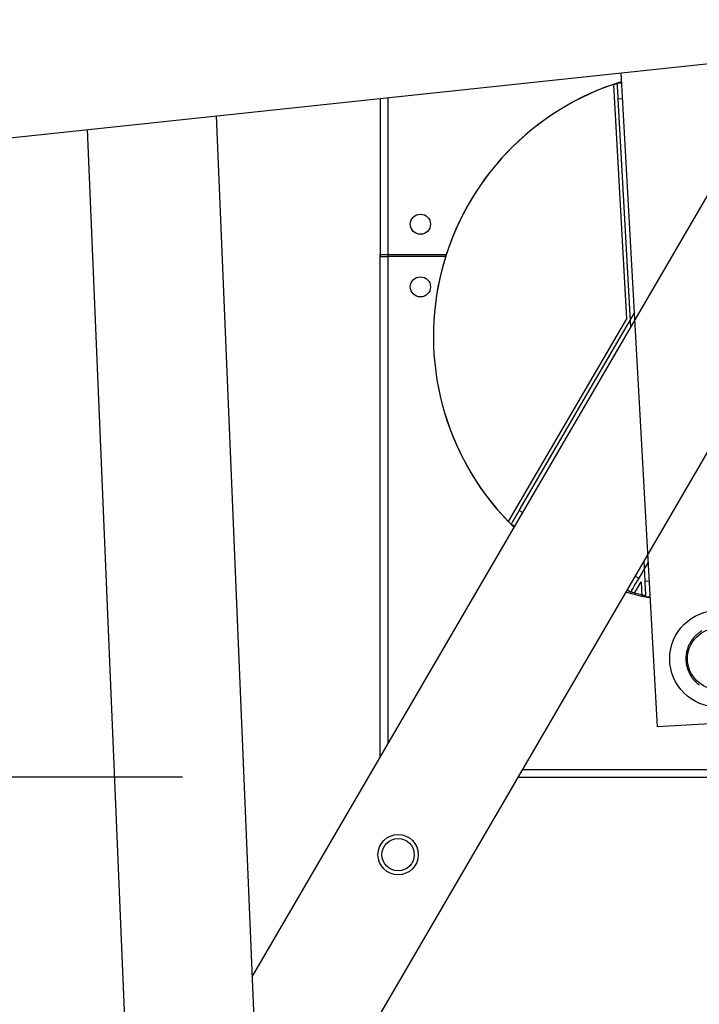
# Model space of a CAD drawing. Extents: x 0.3 to 16.8, y 0.2 to 10.8.
# Drawn here: x 8.6 to 8.8, y 4.2 to 4.5 of the extents above; entities that cross this region are included whole.
import ezdxf

# ---------------------------------------------------------------- set-up
doc = ezdxf.new("R2010")
doc.units = 0
doc.header["$MEASUREMENT"] = 0
doc.header["$PDSIZE"] = -1
doc.layers.get('0').update_dxf_attribs({"linetype": 'CONTINUOUS'})
doc.layers.get('Defpoints').update_dxf_attribs({"linetype": 'CONTINUOUS'})
doc.layers.add('LAYER_1', color=7, linetype='CONTINUOUS')
doc.styles.add('SLDTEXTSTYLE1', font='ARIAL.TTF', dxfattribs={"width": 0.948})
doc.dimstyles.new('SLDDIMSTYLE0', dxfattribs={"dimtxt": 0.1011149088541667, "dimasz": 0.188, "dimexe": 0, "dimexo": 0.0625, "dimgap": 0.02527872721354166, "dimtad": 0, "dimtih": 1, "dimtoh": 1, "dimdec": 1, "dimlfac": 50, "dimrnd": 1e-09, "dimzin": 4, "dimdsep": 46, "dimtxsty": 'SLDTEXTSTYLE1', "dimsah": 1, "dimcen": 0.09, "dimadec": 0, "dimazin": 0, "dimtfac": 1, "dimtdec": 1, "dimtmove": 0, "dimatfit": 0, "dimfxl": 1, "dimtolj": 1, "dimtzin": 12, "dimarcsym": 0})
doc.dimstyles.new('SLDDIMSTYLE1', dxfattribs={"dimtxt": 0.1011149088541667, "dimasz": 0.188, "dimexe": 0, "dimexo": 0.0625, "dimgap": 0.02527872721354166, "dimtad": 0, "dimtih": 1, "dimtoh": 1, "dimdec": 1, "dimlfac": 50, "dimrnd": 1e-09, "dimzin": 12, "dimdsep": 46, "dimtxsty": 'SLDTEXTSTYLE1', "dimsah": 1, "dimcen": 0.09, "dimadec": 0, "dimazin": 0, "dimtfac": 1, "dimtdec": 1, "dimtmove": 0, "dimatfit": 0, "dimfxl": 1, "dimtolj": 1, "dimtzin": 12, "dimarcsym": 0})
doc.dimstyles.new('SLDDIMSTYLE5', dxfattribs={"dimtxt": 0.1011149088541667, "dimasz": 0.188, "dimexe": 0, "dimexo": 0.0625, "dimgap": 0.02527872721354166, "dimtad": 0, "dimtih": 1, "dimtoh": 1, "dimdec": 6, "dimlfac": 50, "dimrnd": 1e-09, "dimzin": 12, "dimdsep": 46, "dimtxsty": 'SLDTEXTSTYLE1', "dimsah": 1, "dimcen": 0.09, "dimadec": 0, "dimazin": 0, "dimtfac": 1, "dimtdec": 1, "dimtmove": 0, "dimatfit": 0, "dimfxl": 1, "dimtolj": 1, "dimtzin": 12, "dimarcsym": 0})
doc.dimstyles.new('SLDDIMSTYLE6', dxfattribs={"dimtxt": 0.1011149088541667, "dimasz": 0.188, "dimexe": 0, "dimexo": 0.0625, "dimgap": 0.02527872721354166, "dimtad": 0, "dimtih": 1, "dimtoh": 1, "dimdec": 1, "dimlfac": 50, "dimrnd": 1e-09, "dimdsep": 46, "dimtxsty": 'SLDTEXTSTYLE1', "dimsah": 1, "dimcen": 0.09, "dimadec": 0, "dimazin": 0, "dimtfac": 1, "dimtdec": 1, "dimtofl": 0, "dimtmove": 0, "dimatfit": 3, "dimfxl": 1, "dimtolj": 1, "dimtzin": 12, "dimarcsym": 0})

# ---------------------------------------------------------------- blocks, each defined once
blk = doc.blocks.new('_D_2')
at = {"layer": 'Defpoints', "color": 0}
for p in [(1.691036372647471, 4.797647136053824), (4.759977126927927, 4.797647136053834), (8.689030263839221, 4.236447136053858)]:
    blk.add_point(p, dxfattribs=at)
at = {"layer": 'LAYER_1', "color": 0, "lineweight": -2}
for p, q in [((4.759977126927924, 4.985647136053834), (4.759977126927923, 5.173647136053834)), ((1.753536372647471, 4.797647136053824), (4.759977126927925, 4.797647136053834)), ((4.759977126927925, 4.797647136053834), (4.759977126927926, 4.602577466259882)), ((4.759977126927927, 4.236447136053844), (4.759977126927926, 4.422491813590611)), ((8.626530263839221, 4.236447136053858), (4.759977126927927, 4.236447136053844)), ((4.759977126927928, 4.048447136053844), (4.759977126927929, 3.860447136053844))]:
    blk.add_line(p, q, dxfattribs=at)
at = {"layer": 'LAYER_1', "color": 0}
for points in [[(4.728643793594591, 4.985647136053834), (4.791310460261258, 4.985647136053834), (4.759977126927925, 4.797647136053834)], [(4.791310460261261, 4.048447136053844), (4.728643793594594, 4.048447136053844), (4.759977126927927, 4.236447136053844)]]:
    blk.add_solid(points, dxfattribs=at)
at = {"layer": 'LAYER_1', "color": 0, "insert": (4.759977126927926, 4.512534639925247), "char_height": 0.1011149088541667, "attachment_point": 5, "style": 'SLDTEXTSTYLE1'}
blk.add_mtext('\\A1;28.1 [713]', dxfattribs=at)
blk = doc.blocks.new('_D_8')
at = {"layer": 'Defpoints', "color": 0}
for p in [(7.609488842483057, 5.277647136053838), (9.169488842483059, 4.477647136053833), (9.169488842483055, 2.952556877747925)]:
    blk.add_point(p, dxfattribs=at)
at = {"layer": 'LAYER_1', "color": 0, "lineweight": -2}
for p, q in [((7.609488842483057, 5.215147136053838), (7.609488842483051, 2.952556877747929)), ((9.169488842483059, 4.415147136053833), (9.169488842483055, 2.952556877747925)), ((7.797488842483051, 2.952556877747929), (8.981488842483055, 2.952556877747926)), ((8.981488842483055, 2.952556877747926), (7.797488842483051, 2.952556877747929))]:
    blk.add_line(p, q, dxfattribs=at)
at = {"layer": 'LAYER_1', "color": 0}
for points in [[(7.797488842483051, 2.983890211081262), (7.797488842483051, 2.921223544414596), (7.609488842483051, 2.952556877747929)], [(8.981488842483055, 2.921223544414592), (8.981488842483055, 2.983890211081259), (9.169488842483055, 2.952556877747925)]]:
    blk.add_solid(points, dxfattribs=at)
at = {"layer": 'LAYER_1', "color": 0, "insert": (8.416288344523274, 2.952556877747927), "char_height": 0.1011149088541667, "attachment_point": 5, "style": 'SLDTEXTSTYLE1'}
blk.add_mtext('\\A1; \\P78\\P((DRIVE THRU + 12.0 [30]) / 4) + 30.0 [762])', dxfattribs=at)
blk = doc.blocks.new('_D_18')
at = {"layer": 'Defpoints', "color": 0}
for p in [(4.072823556076988, 8.960067136053562), (8.689030263839044, 8.960067136053578), (8.689030263839216, 4.236447136053848)]:
    blk.add_point(p, dxfattribs=at)
at = {"layer": 'LAYER_1', "color": 0, "lineweight": -2}
for p, q in [((8.626530263839044, 8.960067136053578), (4.072823556076968, 8.960067136053562)), ((4.072823556076969, 8.772067136053561), (4.072823556076978, 6.319717727163995)), ((4.072823556076984, 4.424447136053832), (4.072823556076979, 5.969388272953925)), ((8.626530263839216, 4.236447136053848), (4.072823556076985, 4.236447136053832))]:
    blk.add_line(p, q, dxfattribs=at)
at = {"layer": 'LAYER_1', "color": 0}
for points in [[(4.104156889410302, 8.772067136053561), (4.041490222743636, 8.772067136053561), (4.072823556076968, 8.960067136053562)], [(4.041490222743651, 4.424447136053832), (4.104156889410318, 4.424447136053832), (4.072823556076985, 4.236447136053832)]]:
    blk.add_solid(points, dxfattribs=at)
at = {"layer": 'LAYER_1', "color": 0, "insert": (4.072823556076978, 6.14455300005896), "char_height": 0.1011149088541667, "attachment_point": 5, "style": 'SLDTEXTSTYLE1'}
blk.add_mtext('\\A1;236.2\\PCLEAR OPENING +56.2 [1427]', dxfattribs=at)
blk = doc.blocks.new('_D_19')
at = {"layer": 'Defpoints', "color": 0}
for p in [(4.072738780701672, 4.236447136053832), (8.689030263839216, 4.236447136053848), (8.613117880353068, 4.054730667405065)]:
    blk.add_point(p, dxfattribs=at)
at = {"layer": 'LAYER_1', "color": 0, "lineweight": -2}
for p, q in [((4.539223598003098, 4.424447136053833), (4.539223598003097, 4.612447136053833)), ((8.626530263839216, 4.236447136053848), (4.539223598003099, 4.236447136053833)), ((4.5392235980031, 4.054730667405051), (4.539223598003099, 4.236447136053833)), ((4.539223598003099, 4.236447136053833), (4.5392235980031, 4.054730667405051)), ((8.550617880353068, 4.054730667405065), (4.5392235980031, 4.054730667405051)), ((4.539223598003102, 3.613241591177767), (4.5392235980031, 4.054730667405051)), ((4.351223598003102, 3.613241591177767), (4.539223598003102, 3.613241591177767))]:
    blk.add_line(p, q, dxfattribs=at)
at = {"layer": 'LAYER_1', "color": 0}
for points in [[(4.507890264669765, 4.424447136053833), (4.570556931336432, 4.424447136053833), (4.539223598003099, 4.236447136053833)], [(4.570556931336434, 3.86673066740505), (4.507890264669768, 3.86673066740505), (4.5392235980031, 4.054730667405051)]]:
    blk.add_solid(points, dxfattribs=at)
at = {"layer": 'LAYER_1', "color": 0, "insert": (4.07273878070167, 3.613241591177767), "char_height": 0.1011149088541667, "attachment_point": 5, "style": 'SLDTEXTSTYLE1'}
blk.add_mtext('\\A1;9.1 [231]', dxfattribs=at)

msp = doc.modelspace()

# ---------------------------------------------------------------- linework, layer by layer
at = {"color": 7, "linetype": 'Continuous'}
for p, q in [((8.651233026751802, 4.100515142602376), (8.864727360447041, 4.467013308784285)), ((8.064135911347778, 4.38030985812328), (8.819294987152361, 4.460696718287411)), ((8.64812429253083, 4.174646049435815), (8.81445577052207, 4.460181583971621)), ((8.762201152838541, 4.454618921831968), (8.773513081895505, 4.252058684758445)), ((8.75991857654039, 4.451014671201912), (8.763971316922786, 4.378443622615524)), ((8.761137749656397, 4.451422423291525), (8.762375836687244, 4.451491508360115)), ((8.68768882321133, 4.446687092394472), (8.68768882321133, 4.397707092882272)), ((8.69012885902383, 4.446946912326343), (8.69012885902383, 4.397707092882272)), ((8.762654617466744, 4.446499361229825), (8.761416530435898, 4.446430276161235)), ((8.765355646530892, 4.375893107012632), (8.761416530435898, 4.446430276161235)), ((8.636942601969341, 4.441285128131757), (8.653082741917068, 4.0564065790816)), ((8.597085351470367, 4.437042403810738), (8.61311787452796, 4.054730702974797)), ((8.68768882321133, 4.242565119762252), (8.68768882321133, 4.398307081684484)), ((8.68768882321133, 4.398307081684484), (8.69012885902383, 4.398307081684484)), ((8.68768882321133, 4.397707092882272), (8.69012885902383, 4.397707092882272)), ((8.69012885902383, 4.398307081684484), (8.708181510211395, 4.398307081684484)), ((8.69012885902383, 4.398307081684484), (8.69012885902383, 4.246753777507853)), ((8.707990493751366, 4.397707092882272), (8.69012885902383, 4.397707092882272)), ((8.73080325634972, 4.319041539766788), (8.766363434355508, 4.38008645803735)), ((8.763971316922786, 4.378443622615524), (8.727385798228488, 4.315638536945234)), ((8.73080325634972, 4.319041539766788), (8.731874731971942, 4.318417521375502)), ((8.729357961045894, 4.314097076352318), (8.728286485423672, 4.314721282474769)), ((8.770664120673613, 4.303074816482405), (8.767774703385742, 4.298114583650104)), ((8.769751653347846, 4.297175364633376), (8.769405289349073, 4.303377251388651)), ((8.766500149576164, 4.293463168583648), (8.768523093673606, 4.296935819667286)), ((8.76670322776352, 4.298738789772555), (8.767774703385742, 4.298114583650104)), ((8.768523093673606, 4.296935819667286), (8.768773433181664, 4.292452799455519)), ((8.769751653347846, 4.297175364633376), (8.770989693445902, 4.29724463743313)), ((8.765257932459694, 4.293794138626921), (8.764186456837473, 4.294418344749372)), ((8.770004949621748, 4.292639404233177), (8.766500149576164, 4.293463168583648)), ((8.770978711172772, 4.291993421295627), (8.769922958035588, 4.292205557511679)), ((8.771268474225403, 4.292252302571676), (8.770030434127348, 4.292183217503085)), ((8.7710263479558, 4.292238785927821), (8.770978711172772, 4.291993421295627)), ((8.813450869064111, 4.25428893099445), (8.773513081895505, 4.252058684758445)), ((8.731838171327626, 4.238887090784489), (9.089008844194868, 4.238887090784489)), ((8.730416811747295, 4.236447148837573), (9.090107423503987, 4.236447148837573))]:
    msp.add_line(p, q, dxfattribs=at)
at = {"color": 7, "linetype": 'Continuous', "flags": 128}
for points in [[(8.761416530435898, 4.446430276161235), (8.761362135330943, 4.447404037712259), (8.761309852201588, 4.448340628492682), (8.761261652225064, 4.449203816387728), (8.76121941271302, 4.449960185250091), (8.761184729380352, 4.450581012211577), (8.761158963278003, 4.45104245541428), (8.76114309999459, 4.451326492666391), (8.761137749656397, 4.451422423291525)], [(8.761416530435898, 4.446430276161235), (8.761362135330943, 4.447404037712259), (8.761309852201588, 4.448340628492682), (8.761261652225064, 4.449203816387728), (8.76121941271302, 4.449960185250091), (8.761184729380352, 4.450581012211577), (8.761158963278003, 4.45104245541428), (8.76114309999459, 4.451326492666391), (8.761137749656397, 4.451422423291525)], [(8.761416530435898, 4.446430276161235), (8.761362135330943, 4.447404037712259), (8.761309852201588, 4.448340628492682), (8.761261652225064, 4.449203816387728), (8.76121941271302, 4.449960185250091), (8.761184729380352, 4.450581012211577), (8.761158963278003, 4.45104245541428), (8.76114309999459, 4.451326492666391), (8.761137749656397, 4.451422423291525)], [(8.728286485423672, 4.314721282474769), (8.72833487313136, 4.314804259649543), (8.728478065077194, 4.315049999744066), (8.728710663990192, 4.31544930393127), (8.72902365877445, 4.315986590524489), (8.72940503463543, 4.316641396826777), (8.729840148542289, 4.317388191399743), (8.730312245488586, 4.318198814568688), (8.73080325634972, 4.319041539766788)], [(8.767774703385742, 4.298114583650104), (8.76728369252461, 4.29727167072084), (8.76681154864552, 4.29646123528306), (8.76637643473866, 4.29571425297893), (8.76599505887768, 4.295059634407806), (8.765682064093424, 4.294522347814586), (8.765449512113216, 4.294123043627382), (8.765306273234591, 4.293877115801695), (8.765257932459694, 4.293794138626921)], [(8.770030434127348, 4.292183217503085), (8.770025083789156, 4.29227914812822), (8.770009220505743, 4.292563185380331), (8.769983454403395, 4.293024628583034), (8.769948771070727, 4.29364545554452), (8.76990653155868, 4.294401824406883), (8.769858331582158, 4.295265012301929), (8.769806001520013, 4.296201603082352), (8.769751653347846, 4.297175364633376)], [(8.770030434127348, 4.292183217503085), (8.770025083789156, 4.29227914812822), (8.770009220505743, 4.292563185380331), (8.769983454403395, 4.293024628583034), (8.769948771070727, 4.29364545554452), (8.76990653155868, 4.294401824406883), (8.769858331582158, 4.295265012301929), (8.769806001520013, 4.296201603082352), (8.769751653347846, 4.297175364633376)], [(8.770030434127348, 4.292183217503085), (8.770025083789156, 4.29227914812822), (8.770009220505743, 4.292563185380331), (8.769983454403395, 4.293024628583034), (8.769948771070727, 4.29364545554452), (8.76990653155868, 4.294401824406883), (8.769858331582158, 4.295265012301929), (8.769806001520013, 4.296201603082352), (8.769751653347846, 4.297175364633376)], [(8.768773433181664, 4.292452799455519), (8.764063399059046, 4.293647708318495), (8.763784289750006, 4.2937278695258)], [(8.768773433181664, 4.292452799455519), (8.764063399059046, 4.293647708318495), (8.763784289750006, 4.2937278695258)], [(8.768773433181664, 4.292452799455519), (8.764063399059046, 4.293647708318495), (8.763784289750006, 4.2937278695258)]]:
    msp.add_lwpolyline(points, dxfattribs=at)
at = {"color": 7, "linetype": 'Continuous'}
for centre, radius in [((8.70018884248299, 4.407707136054083), 0.003120000000222944), ((8.700188842482989, 4.388307136053852), 0.003119999999999123), ((8.792366831239395, 4.27314268697928), 0.01499999999999868), ((8.792366831239395, 4.273142686979284), 0.009500000000000225), ((8.693294886237327, 4.212454990954982), 0.006250000000000724), ((8.693294886237327, 4.212454990954982), 0.005010000000001756)]:
    msp.add_circle(centre, radius, dxfattribs=at)
for centre, radius, start, end in [((8.786698291300555, 4.37298193920374), 0.08249999999999987, 107.1595245335901, 224.0330017117128), ((8.786698291302265, 4.372981939203449), 0.08250000000000138, 108.9414904407815, 225.8149676165328), ((8.792366831239395, 4.273142686979276), 0.01000000000000285, 126.1963490300748, 132.1963490300637), ((8.792366831239395, 4.273142686979276), 0.01000000000000504, 120.196349030061, 126.1963490300748), ((8.792366831239395, 4.273142686979276), 0.01000000000000267, 144.196349030055, 150.1963490300692), ((8.792366831239395, 4.273142686979276), 0.01000000000000353, 138.1963490300623, 144.196349030055), ((8.792366831239395, 4.273142686979276), 0.01000000000000353, 132.1963490300637, 138.1963490300623), ((8.792366831239395, 4.273142686979276), 0.01000000000000176, 168.1963490300483, 174.1963490300554), ((8.792366831239395, 4.273142686979276), 0.01000000000000176, 162.1963490300432, 168.1963490300483), ((8.792366831239395, 4.273142686979276), 0.01000000000000217, 156.1963490300534, 162.1963490300432), ((8.792366831239395, 4.273142686979276), 0.01000000000000217, 150.1963490300692, 156.1963490300534), ((8.792366831239395, 4.273142686979276), 0.01000000000000099, 174.1963490300554, 180.1963490300671), ((8.792366831239395, 4.273142686979276), 0.01000000000000099, 180.1963490300671, 186.1963490300764), ((8.792366831239395, 4.273142686979276), 0.009999999999999088, 186.1963490300764, 192.1963490300792), ((8.792366831239395, 4.273142686979276), 0.009999999999999088, 192.1963490300792, 198.1963490300149), ((8.792366831239395, 4.273142686979276), 0.01000000000000015, 198.1963490300149, 204.1963490300549), ((8.792366831239395, 4.273142686979276), 0.01000000000000015, 204.1963490300549, 210.196349030064), ((8.792366831239395, 4.273142686979276), 0.00999999999999909, 210.196349030064, 216.1963490300693), ((8.792366831239395, 4.273142686979276), 0.00999999999999843, 216.1963490300693, 222.1963490300669), ((8.792366831239395, 4.273142686979276), 0.00999999999999843, 222.1963490300669, 228.196349030101), ((8.792366831239395, 4.273142686979276), 0.009999999999997608, 228.196349030101, 234.1963490300598)]:
    msp.add_arc(centre, radius, start, end, dxfattribs=at)
for points, knots in [([(8.75991857654039, 4.451014671201912), (8.76007924719559, 4.451051968883241), (8.76040056917547, 4.45112655975856), (8.760805013163802, 4.451233899896056), (8.76108671149154, 4.451334686720291), (8.76112073495889, 4.451393174371152), (8.761137749656397, 4.451422423291525)], [0, 0, 0, 0, 0.2500266406731111, 0.500023200277059, 0.7499680464458262, 0.9999999999999999, 0.9999999999999999, 0.9999999999999999, 0.9999999999999999]), ([(8.75991857654039, 4.451014671201912), (8.76007924719559, 4.451051968883241), (8.76040056917547, 4.45112655975856), (8.760805013163802, 4.451233899896056), (8.76108671149154, 4.451334686720291), (8.76112073495889, 4.451393174371152), (8.761137749656397, 4.451422423291525)], [0, 0, 0, 0, 0.2500266406731111, 0.500023200277059, 0.7499680464458262, 0.9999999999999999, 0.9999999999999999, 0.9999999999999999, 0.9999999999999999]), ([(8.75991857654039, 4.451014671201912), (8.76007924719559, 4.451051968883241), (8.76040056917547, 4.45112655975856), (8.760805013163802, 4.451233899896056), (8.76108671149154, 4.451334686720291), (8.76112073495889, 4.451393174371152), (8.761137749656397, 4.451422423291525)], [0, 0, 0, 0, 0.2500266406731111, 0.500023200277059, 0.7499680464458262, 0.9999999999999999, 0.9999999999999999, 0.9999999999999999, 0.9999999999999999]), ([(8.728286485423672, 4.314721282474769), (8.728284622001699, 4.314755048813627), (8.728280895838513, 4.314822569155578), (8.728075748053186, 4.315040291476374), (8.72776430638297, 4.315319819515116), (8.727511969687834, 4.315532296055043), (8.727385798228488, 4.315638536945234)], [0, 0, 0, 0, 0.2500225720297058, 0.4999538039995692, 0.7499707355082735, 1, 1, 1, 1]), ([(8.766500149576164, 4.293463168583648), (8.766345518228041, 4.293520535214133), (8.766036256167038, 4.293635268239433), (8.765639480404186, 4.293768229996593), (8.765348858673388, 4.293839195672001), (8.765288244820471, 4.293809159437208), (8.765257932459694, 4.293794138626921)], [0, 0, 0, 0, 0.2500117071140519, 0.5000223871580957, 0.7499663682300253, 1, 1, 1, 1]), ([(8.770030434127348, 4.292183217503085), (8.770010257696756, 4.29221040646379), (8.769969913091746, 4.292264773259507), (8.769678764001105, 4.292333392636791), (8.7692648875374, 4.292395356790061), (8.768937249383875, 4.292433652124357), (8.768773433181664, 4.292452799455519)], [0, 0, 0, 0, 0.25003429894732, 0.4999662841448126, 0.7499875291436952, 1, 1, 1, 1]), ([(8.770030434127348, 4.292183217503085), (8.770010257696756, 4.29221040646379), (8.769969913091746, 4.292264773259507), (8.769678764001105, 4.292333392636791), (8.7692648875374, 4.292395356790061), (8.768937249383875, 4.292433652124357), (8.768773433181664, 4.292452799455519)], [0, 0, 0, 0, 0.25003429894732, 0.4999662841448126, 0.7499875291436952, 1, 1, 1, 1]), ([(8.770030434127348, 4.292183217503085), (8.770010257696756, 4.29221040646379), (8.769969913091746, 4.292264773259507), (8.769678764001105, 4.292333392636791), (8.7692648875374, 4.292395356790061), (8.768937249383875, 4.292433652124357), (8.768773433181664, 4.292452799455519)], [0, 0, 0, 0, 0.25003429894732, 0.4999662841448126, 0.7499875291436952, 1, 1, 1, 1])]:
    msp.add_open_spline(points, degree=3, knots=knots, dxfattribs=at)

# ---------------------------------------------------------------- dimensions: what is measured, and where the dimension line sits
at = {"layer": 'LAYER_1', "color": 7}
dim = msp.add_linear_dim(base=(4.072823556076968, 8.960067136053562), p1=(8.689030263839216, 4.236447136053848), p2=(8.689030263839044, 8.960067136053578), angle=90.0000000000002, text='<>\\PCLEAR OPENING +56.2 [1427]', dimstyle='SLDDIMSTYLE6', dxfattribs=at)
dim.commit()
dim.dimension.update_dxf_attribs({"geometry": '_D_18', "text_midpoint": (4.072823556076978, 6.14455300005896), "dimtype": 160})
dim = msp.add_linear_dim(base=(9.169488842483055, 2.952556877747925), p1=(7.609488842483057, 5.277647136053838), p2=(9.169488842483059, 4.477647136053833), text=' \\P<>\\P((DRIVE THRU + 12.0 [30]) / 4) + 30.0 [762])', dimstyle='SLDDIMSTYLE5', dxfattribs=at)
dim.commit()
dim.dimension.update_dxf_attribs({"geometry": '_D_8', "text_midpoint": (8.416288344523274, 2.952556877747927), "dimtype": 160})
for base, p1, p2, dimstyle, picture, middle in [((4.759977126927925, 4.797647136053834), (8.689030263839221, 4.236447136053858), (1.691036372647471, 4.797647136053824), 'SLDDIMSTYLE1', '_D_2', (4.759977126927926, 4.512534639925247)), ((4.539223598003099, 4.236447136053833), (8.613117880353068, 4.054730667405065), (8.689030263839216, 4.236447136053848), 'SLDDIMSTYLE0', '_D_19', (4.07273878070167, 3.613241591177767))]:
    dim = msp.add_linear_dim(base=base, p1=p1, p2=p2, angle=90.0000000000002, dimstyle=dimstyle, dxfattribs=at)
    dim.commit()
    dim.dimension.update_dxf_attribs({"geometry": picture, "text_midpoint": middle, "dimtype": 160})

doc.saveas('drawing.dxf')
